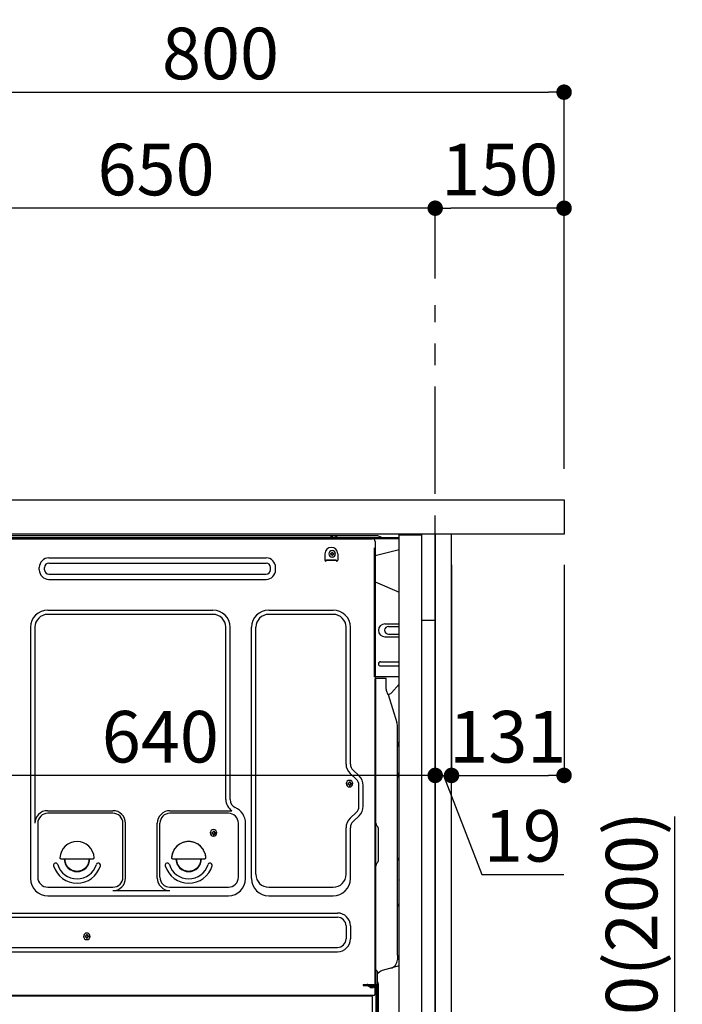
# Model space of a CAD drawing. Extents: x 0 to 26473, y -33073 to -24203.
# Drawn here: x 23498 to 24270, y -30620 to -29474 of the extents above; entities that cross this region are included whole.
import ezdxf

# ---------------------------------------------------------------- set-up
doc = ezdxf.new("R2010")
doc.units = 0
doc.header["$LTSCALE"] = 50
doc.header["$MEASUREMENT"] = 0
for name, pattern in [('CENTER', [2, 1.25, -0.25, 0.25, -0.25]), ('CENTERLINE', [30, 24, -1.5, 3, -1.5]), ('HIDDEN', [0.375, 0.25, -0.125]), ('HIDDENNEW0', [4.5, 3, -1.5])]:
    doc.linetypes.add(name, pattern=pattern)
doc.layers.get('0').update_dxf_attribs({"linetype": 'CONTINUOUS'})
doc.layers.get('DEFPOINTS').update_dxf_attribs({"color": 146, "linetype": 'CONTINUOUS'})
for name, color, linetype in [('111-壁仕上', 3, 'CONTINUOUS'), ('120-キャビネット（外）', 7, 'CONTINUOUS'), ('121-キャビネット（中）', 253, 'HIDDEN'), ('122-扉', 6, 'CONTINUOUS'), ('126-甲板', 2, 'CONTINUOUS'), ('150-機器', 8, 'CONTINUOUS'), ('166-寸法B', 11, 'CONTINUOUS')]:
    doc.layers.add(name, color=color, linetype=linetype)
doc.styles.add('KH001', font='txt')
doc.dimstyles.new('KH1xx030', dxfattribs={"dimscale": 30, "dimtxt": 2, "dimasz": 0.6, "dimexe": 0.3, "dimexo": 1.2, "dimgap": 0.5, "dimtad": 3, "dimdec": 1, "dimdsep": 46, "dimlunit": 6, "dimtxsty": 'KH001', "dimblk": 'DOT', "dimcen": 1, "dimdle": 1, "dimclrd": 256, "dimclre": 256, "dimclrt": 256, "dimadec": 0, "dimazin": 0, "dimtfac": 1, "dimtdec": 1, "dimtix": 1, "dimtmove": 2, "dimatfit": 3, "dimldrblk": 'CLOSEDBLANK', "dimfxl": 1, "dimtolj": 1, "dimtzin": 0, "dimlwd": -1, "dimlwe": -1, "dimarcsym": 0})

# ---------------------------------------------------------------- blocks, each defined once
blk = doc.blocks.new('_Dot')
at = {"color": 0, "linetype": 'ByBlock', "lineweight": -2}
blk.add_line((-0.5, 0), (-1, 0), dxfattribs=at)
at = {"color": 0, "linetype": 'ByBlock', "const_width": 0.5}
blk.add_lwpolyline([(-0.25, 0, 1), (0.25, 0, 1)], format="xyb", close=True, dxfattribs=at)
blk = doc.blocks.new('*D36')
at = {"layer": '166-寸法B', "transparency": 16777216}
for p, q in [((24260.7, -30401), (24260.7, -30742.5)), ((24018, -30742.5), (24269.7, -30742.5)), ((24260.7, -30874.5), (24260.7, -30760.5)), ((24018, -30892.5), (24269.7, -30892.5))]:
    blk.add_line(p, q, dxfattribs=at)
at = {"layer": 'DEFPOINTS', "color": 0, "transparency": 16777216}
for p in [(23982, -30742.5), (24260.7, -30742.5), (23982, -30892.5)]:
    blk.add_point(p, dxfattribs=at)
at = {"layer": '166-寸法B', "transparency": 16777216, "xscale": 18, "yscale": 18, "zscale": 18}
for p, rotation in [((24260.7, -30742.5), 90), ((24260.7, -30892.5), 270)]:
    blk.add_blockref('_Dot', p, dxfattribs=dict(at, rotation=rotation))
at = {"layer": '166-寸法B', "transparency": 16777216, "insert": (24210.6, -30559), "char_height": 60, "attachment_point": 5, "rotation": 90, "style": 'KH001'}
blk.add_mtext('\\A1;150(200)', dxfattribs=at)
blk = doc.blocks.new('_ClosedBlank')
at = {"color": 0, "linetype": 'ByBlock', "lineweight": -2}
for p, q in [((-1, 0.167), (0, 0)), ((-1, 0.167), (-1, -0.167)), ((0, 0), (-1, -0.167))]:
    blk.add_line(p, q, dxfattribs=at)
blk = doc.blocks.new('*D41')
at = {"layer": '166-寸法B', "transparency": 16777216}
for p, q in [((23982, -30108.5), (23982, -30362.3)), ((24001, -30108.5), (24001, -30362.3)), ((23964, -30353.3), (23946, -30353.3)), ((23982, -30353.3), (24001, -30353.3)), ((23982, -30353.3), (24001, -30353.3)), ((23991.5, -30353.3), (24036.1, -30468.6)), ((24019, -30353.3), (24037, -30353.3)), ((24036.1, -30468.6), (24131.9, -30468.6))]:
    blk.add_line(p, q, dxfattribs=at)
at = {"layer": 'DEFPOINTS', "color": 0, "transparency": 16777216}
for p in [(23982, -30072.5), (24001, -30072.5), (24001, -30353.3)]:
    blk.add_point(p, dxfattribs=at)
at = {"layer": '166-寸法B', "transparency": 16777216, "xscale": 18, "yscale": 18, "zscale": 18}
blk.add_blockref('_Dot', (23982, -30353.3), dxfattribs=at)
at = {"layer": '166-寸法B', "transparency": 16777216, "xscale": 18, "yscale": 18, "zscale": 18, "rotation": 180}
blk.add_blockref('_Dot', (24001, -30353.3), dxfattribs=at)
at = {"layer": '166-寸法B', "transparency": 16777216, "insert": (24084, -30423.6), "char_height": 60, "attachment_point": 5, "style": 'KH001'}
blk.add_mtext('\\A1;19', dxfattribs=at)
blk = doc.blocks.new('*D42')
at = {"layer": '166-寸法B', "transparency": 16777216}
for p, q in [((24001, -30108.5), (24001, -30362.3)), ((24132, -30108.5), (24132, -30362.3)), ((24019, -30353.3), (24114, -30353.3))]:
    blk.add_line(p, q, dxfattribs=at)
at = {"layer": 'DEFPOINTS', "color": 0, "transparency": 16777216}
for p in [(24001, -30072.5), (24132, -30072.5), (24132, -30353.3)]:
    blk.add_point(p, dxfattribs=at)
at = {"layer": '166-寸法B', "transparency": 16777216, "xscale": 18, "yscale": 18, "zscale": 18, "rotation": 180}
blk.add_blockref('_Dot', (24001, -30353.3), dxfattribs=at)
at = {"layer": '166-寸法B', "transparency": 16777216, "xscale": 18, "yscale": 18, "zscale": 18}
blk.add_blockref('_Dot', (24132, -30353.3), dxfattribs=at)
at = {"layer": '166-寸法B', "transparency": 16777216, "insert": (24066.5, -30308.3), "char_height": 60, "attachment_point": 5, "style": 'KH001'}
blk.add_mtext('\\A1;131', dxfattribs=at)
blk = doc.blocks.new('*D43')
at = {"layer": '166-寸法B', "transparency": 16777216}
for p, q in [((23342, -30108.5), (23342, -30362.3)), ((23982, -30108.5), (23982, -30362.3)), ((23964, -30353.3), (23360, -30353.3))]:
    blk.add_line(p, q, dxfattribs=at)
at = {"layer": 'DEFPOINTS', "color": 0, "transparency": 16777216}
for p in [(23342, -30072.5), (23982, -30072.5), (23342, -30353.3)]:
    blk.add_point(p, dxfattribs=at)
at = {"layer": '166-寸法B', "transparency": 16777216, "xscale": 18, "yscale": 18, "zscale": 18, "rotation": 180}
blk.add_blockref('_Dot', (23342, -30353.3), dxfattribs=at)
at = {"layer": '166-寸法B', "transparency": 16777216, "xscale": 18, "yscale": 18, "zscale": 18}
blk.add_blockref('_Dot', (23982, -30353.3), dxfattribs=at)
at = {"layer": '166-寸法B', "transparency": 16777216, "insert": (23662, -30308.3), "char_height": 60, "attachment_point": 5, "style": 'KH001'}
blk.add_mtext('\\A1;640', dxfattribs=at)
blk = doc.blocks.new('*D49')
at = {"layer": '166-寸法B', "transparency": 16777216}
for p, q in [((23332, -29996.5), (23332, -29549.4)), ((24132, -29996.5), (24132, -29549.4)), ((23350, -29558.4), (24114, -29558.4))]:
    blk.add_line(p, q, dxfattribs=at)
at = {"layer": 'DEFPOINTS', "color": 0, "transparency": 16777216}
for p in [(24132, -29558.4), (23332, -30032.5), (24132, -30032.5)]:
    blk.add_point(p, dxfattribs=at)
at = {"layer": '166-寸法B', "transparency": 16777216, "xscale": 18, "yscale": 18, "zscale": 18, "rotation": 180}
blk.add_blockref('_Dot', (23332, -29558.4), dxfattribs=at)
at = {"layer": '166-寸法B', "transparency": 16777216, "xscale": 18, "yscale": 18, "zscale": 18}
blk.add_blockref('_Dot', (24132, -29558.4), dxfattribs=at)
at = {"layer": '166-寸法B', "transparency": 16777216, "insert": (23732, -29513.4), "char_height": 60, "attachment_point": 5, "style": 'KH001'}
blk.add_mtext('\\A1;800', dxfattribs=at)
blk = doc.blocks.new('*D50')
at = {"layer": '166-寸法B', "transparency": 16777216}
for p, q in [((23982, -29775.1), (23982, -29684.4)), ((24132, -29996.5), (24132, -29684.4)), ((24114, -29693.4), (24000, -29693.4))]:
    blk.add_line(p, q, dxfattribs=at)
at = {"layer": 'DEFPOINTS', "color": 0, "transparency": 16777216}
for p in [(23982, -29693.4), (23982, -29811.1), (24132, -30032.5)]:
    blk.add_point(p, dxfattribs=at)
at = {"layer": '166-寸法B', "transparency": 16777216, "xscale": 18, "yscale": 18, "zscale": 18, "rotation": 180}
blk.add_blockref('_Dot', (23982, -29693.4), dxfattribs=at)
at = {"layer": '166-寸法B', "transparency": 16777216, "xscale": 18, "yscale": 18, "zscale": 18}
blk.add_blockref('_Dot', (24132, -29693.4), dxfattribs=at)
at = {"layer": '166-寸法B', "transparency": 16777216, "insert": (24057, -29648.4), "char_height": 60, "attachment_point": 5, "style": 'KH001'}
blk.add_mtext('\\A1;150', dxfattribs=at)
blk = doc.blocks.new('*D51')
at = {"layer": '166-寸法B', "transparency": 16777216}
for p, q in [((23332, -29996.5), (23332, -29684.4)), ((23982, -29775.1), (23982, -29684.4)), ((23964, -29693.4), (23350, -29693.4))]:
    blk.add_line(p, q, dxfattribs=at)
at = {"layer": 'DEFPOINTS', "color": 0, "transparency": 16777216}
for p in [(23332, -29693.4), (23982, -29811.1), (23332, -30032.5)]:
    blk.add_point(p, dxfattribs=at)
at = {"layer": '166-寸法B', "transparency": 16777216, "xscale": 18, "yscale": 18, "zscale": 18, "rotation": 180}
blk.add_blockref('_Dot', (23332, -29693.4), dxfattribs=at)
at = {"layer": '166-寸法B', "transparency": 16777216, "xscale": 18, "yscale": 18, "zscale": 18}
blk.add_blockref('_Dot', (23982, -29693.4), dxfattribs=at)
at = {"layer": '166-寸法B', "transparency": 16777216, "insert": (23657, -29648.4), "char_height": 60, "attachment_point": 5, "style": 'KH001'}
blk.add_mtext('\\A1;650', dxfattribs=at)
blk = doc.blocks.new('A$C10992')
at = {"layer": '121-キャビネット（中）', "linetype": 'Continuous', "flags": 128}
for points in [[(-16, 0), (-16, -100), (0, -100), (0, 0)], [(-16, -1), (-16, -669), (-42, -669), (-42, -1)], [(0, -670), (0, -570), (-16, -570), (-16, -670)]]:
    blk.add_lwpolyline(points, close=True, dxfattribs=at)
blk = doc.blocks.new('A$C29902')
at = {"layer": '120-キャビネット（外）'}
blk.add_blockref('A$C10992', (0, 0), dxfattribs=at)
blk = doc.blocks.new('A$C26669')
at = {"layer": '121-キャビネット（中）'}
blk.add_blockref('A$C29902', (0, 0), dxfattribs=at)
blk = doc.blocks.new('A$C16572')
at = {"layer": '121-キャビネット（中）'}
blk.add_blockref('A$C26669', (0, 0), dxfattribs=at)

msp = doc.modelspace()

# ---------------------------------------------------------------- linework, layer by layer
at = {"layer": '111-壁仕上', "color": 253, "linetype": 'CENTER', "ltscale": 2}
msp.add_line((23982.05, -31825.87), (23982.05, -29806.06), dxfattribs=at)
at = {"layer": '121-キャビネット（中）', "linetype": 'Continuous', "ltscale": 2}
msp.add_line((23966.05, -30072.51), (23367.05, -30072.51), dxfattribs=at)
at = {"layer": '121-キャビネット（中）', "linetype": 'Continuous'}
for p, q in [((23982.05, -30072.51), (23966.05, -30072.51)), ((23982.05, -30742.51), (23982.05, -30072.51))]:
    msp.add_line(p, q, dxfattribs=at)
at = {"layer": '122-扉', "color": 253}
msp.add_lwpolyline([(23982.05, -30892.51), (24001.05, -30892.51), (24001.05, -30072.51), (23982.05, -30072.51)], close=True, dxfattribs=at)
at = {"layer": '126-甲板'}
msp.add_lwpolyline([(23332.05, -30032.51), (24132.05, -30032.51), (24132.05, -30072.51), (23332.05, -30072.51)], close=True, dxfattribs=at)
at = {"layer": '150-機器', "color": 13, "linetype": 'Continuous'}
for p, q in [((23940.05, -30077.01), (23377.85, -30077.01)), ((23940.05, -30078.01), (23377.85, -30078.01)), ((23379.01, -30078.01), (23886.9, -30078.01)), ((23914.57, -30074.51), (23470.35, -30074.51)), ((23860.3, -30077.01), (23860.8, -30075.05)), ((23867.8, -30077.01), (23860.3, -30077.01)), ((23867.8, -30077.01), (23867.3, -30075.05)), ((23886.9, -30078.01), (23909.01, -30078.01)), ((23912.01, -30081.01), (23912.01, -30304.01)), ((23919.71, -30076.7), (23916.04, -30074.86)), ((23861.5, -30093.47), (23862.52, -30093.47)), ((23861.5, -30093.47), (23861.5, -30094.32)), ((23862.52, -30093.47), (23862.52, -30094.32)), ((23940.05, -30090.95), (23912.01, -30098.01)), ((23532.13, -30100.26), (23785.13, -30100.26)), ((23853.51, -30095.51), (23853.51, -30103.01)), ((23855.51, -30102.41), (23866.51, -30102.41)), ((23855.51, -30103.01), (23855.51, -30102.41)), ((23855.51, -30103.01), (23866.51, -30103.01)), ((23859.97, -30095), (23859.97, -30096.02)), ((23859.97, -30095), (23860.82, -30095)), ((23859.97, -30096.02), (23860.82, -30096.02)), ((23861.5, -30096.7), (23861.5, -30097.55)), ((23861.5, -30097.55), (23862.52, -30097.55)), ((23862.52, -30096.7), (23862.52, -30097.55)), ((23863.2, -30095), (23864.05, -30095)), ((23863.2, -30096.02), (23864.05, -30096.02)), ((23864.05, -30095), (23864.05, -30096.02)), ((23866.51, -30103.01), (23866.51, -30102.41)), ((23868.51, -30095.51), (23868.51, -30103.01)), ((23521.13, -30114.26), (23521.13, -30111.26)), ((23527.13, -30114.26), (23527.13, -30111.26)), ((23532.13, -30106.26), (23785.13, -30106.26)), ((23790.13, -30114.26), (23790.13, -30111.26)), ((23796.13, -30114.26), (23796.13, -30111.26)), ((23532.13, -30119.26), (23785.13, -30119.26)), ((23532.13, -30125.26), (23785.13, -30125.26)), ((23912.01, -30128.01), (23940.05, -30140.09)), ((23531.01, -30160.95), (23723.21, -30160.95)), ((23788.21, -30160.95), (23863.21, -30160.95)), ((23723.21, -30165.95), (23531.01, -30165.95)), ((23863.21, -30165.95), (23788.21, -30165.95)), ((23511.01, -30180.95), (23511.01, -30473.41)), ((23516.01, -30180.95), (23516.01, -30408.7)), ((23738.21, -30381.52), (23738.21, -30180.95)), ((23743.21, -30381.52), (23743.21, -30180.95)), ((23768.21, -30473.41), (23768.21, -30180.95)), ((23773.21, -30468.41), (23773.21, -30180.95)), ((23878.21, -30340.1), (23878.21, -30180.95)), ((23883.21, -30340.1), (23883.21, -30180.95)), ((23923.41, -30177.01), (23940.05, -30177.01)), ((23927.63, -30180.01), (23940.05, -30180.01)), ((23923.41, -30192.01), (23940.05, -30192.01)), ((23927.63, -30189.01), (23940.05, -30189.01)), ((23918.41, -30221.01), (23940.05, -30221.01)), ((23918.41, -30226.01), (23940.05, -30226.01)), ((23940.05, -30238.51), (23911.41, -30238.51)), ((23912.01, -30571.88), (23912.01, -30241.01)), ((23924.51, -30240.51), (23912.51, -30240.51)), ((23913.01, -30512.01), (23913.01, -30240.97)), ((23925.01, -30252.9), (23925.01, -30240.97)), ((23931.03, -30257.31), (23940.05, -30247.07)), ((23926.06, -30257.36), (23927.02, -30259.28)), ((23927.28, -30259.01), (23926.88, -30259.01)), ((23927.04, -30259.35), (23937.42, -30291.78)), ((23937.91, -30562.58), (23937.91, -30294.91)), ((23912.01, -30304.01), (23912.01, -30472.01)), ((23890.03, -30357.65), (23882.97, -30351.06)), ((23893.44, -30353.99), (23886.39, -30347.41)), ((23880.27, -30362.4), (23880.27, -30363.42)), ((23880.27, -30362.4), (23881.12, -30362.4)), ((23880.27, -30363.42), (23881.12, -30363.42)), ((23881.8, -30360.87), (23882.82, -30360.87)), ((23881.8, -30360.87), (23881.8, -30361.72)), ((23881.8, -30364.1), (23881.8, -30364.95)), ((23881.8, -30364.95), (23882.82, -30364.95)), ((23882.82, -30360.87), (23882.82, -30361.72)), ((23882.82, -30364.1), (23882.82, -30364.95)), ((23883.5, -30362.4), (23884.35, -30362.4)), ((23883.5, -30363.42), (23884.35, -30363.42)), ((23884.35, -30362.4), (23884.35, -30363.42)), ((23893.21, -30389.27), (23893.21, -30364.96)), ((23898.21, -30389.27), (23898.21, -30364.96)), ((23530.71, -30394.34), (23606.84, -30394.34)), ((23606.84, -30397.34), (23531.01, -30397.34)), ((23673.18, -30394.34), (23745.43, -30394.34)), ((23741.21, -30397.34), (23673.18, -30397.34)), ((23890.03, -30396.58), (23882.97, -30403.17)), ((23893.44, -30400.23), (23886.39, -30406.82)), ((23519.34, -30408.56), (23519.34, -30471.71)), ((23618.51, -30471.71), (23618.51, -30409.01)), ((23621.51, -30472.74), (23621.51, -30409.01)), ((23658.51, -30472.74), (23658.51, -30409.01)), ((23661.51, -30471.71), (23661.51, -30409.01)), ((23752.88, -30471.71), (23752.88, -30409.01)), ((23761.21, -30473.41), (23761.21, -30409.01)), ((23878.21, -30468.41), (23878.21, -30414.13)), ((23883.21, -30473.41), (23883.21, -30414.13)), ((23914.47, -30412.37), (23914.46, -30412.35)), ((23721.97, -30419.75), (23721.97, -30420.77)), ((23721.97, -30419.75), (23722.82, -30419.75)), ((23721.97, -30420.77), (23722.82, -30420.77)), ((23723.5, -30418.22), (23724.52, -30418.22)), ((23723.5, -30418.22), (23723.5, -30419.07)), ((23723.5, -30421.45), (23723.5, -30422.3)), ((23723.5, -30422.3), (23724.52, -30422.3)), ((23724.52, -30418.22), (23724.52, -30419.07)), ((23724.52, -30421.45), (23724.52, -30422.3)), ((23725.2, -30419.75), (23726.05, -30419.75)), ((23725.2, -30420.77), (23726.05, -30420.77)), ((23726.05, -30419.75), (23726.05, -30420.77)), ((23916.01, -30451.42), (23916.01, -30416.1)), ((23546.04, -30450.26), (23583.98, -30450.26)), ((23676.04, -30450.26), (23713.98, -30450.26)), ((23914.47, -30455.15), (23914.46, -30455.16)), ((23938.49, -30450.61), (23939.24, -30451.35)), ((23939.91, -30502.04), (23939.91, -30452.98)), ((23912.01, -30462.01), (23912.01, -30559.51)), ((23531.01, -30483.38), (23606.84, -30483.38)), ((23673.18, -30483.38), (23741.21, -30483.38)), ((23939.91, -30474.9), (23940.05, -30475.09)), ((23531.01, -30493.41), (23741.21, -30493.41)), ((23606.84, -30487.41), (23673.18, -30487.41)), ((23788.21, -30483.41), (23863.21, -30483.41)), ((23788.21, -30493.41), (23863.21, -30493.41)), ((23913.01, -30607.01), (23913.01, -30492.51)), ((23939.24, -30503.66), (23938.49, -30504.4)), ((23479.01, -30513.41), (23868.21, -30513.41)), ((23479.01, -30518.41), (23868.21, -30518.41)), ((23878.21, -30528.41), (23878.21, -30543.41)), ((23883.21, -30528.41), (23883.21, -30543.41)), ((23937.91, -30540.94), (23937.91, -30527.61)), ((23574.47, -30540.05), (23574.47, -30541.07)), ((23574.47, -30540.05), (23575.32, -30540.05)), ((23576, -30538.52), (23577.02, -30538.52)), ((23576, -30538.52), (23576, -30539.37)), ((23577.02, -30538.52), (23577.02, -30539.37)), ((23577.7, -30540.05), (23578.55, -30540.05)), ((23578.55, -30540.05), (23578.55, -30541.07)), ((23574.47, -30541.07), (23575.32, -30541.07)), ((23576, -30541.75), (23576, -30542.6)), ((23576, -30542.6), (23577.02, -30542.6)), ((23577.02, -30541.75), (23577.02, -30542.6)), ((23577.7, -30541.07), (23578.55, -30541.07)), ((23479.01, -30553.41), (23868.21, -30553.41)), ((23479.01, -30558.41), (23868.21, -30558.41)), ((23912.01, -30559.51), (23912.01, -30607.51)), ((23937.91, -30562.58), (23937.91, -30567.7)), ((23912.01, -30592.71), (23912.01, -30571.88)), ((23940.05, -30574.91), (23920.3, -30580.46)), ((23913.01, -30590.38), (23913.01, -30585.51)), ((23915.01, -30595.02), (23915.01, -30582.53)), ((23912.01, -30607.01), (23912.01, -30592.71)), ((23913.04, -30596.41), (23913.94, -30596.41)), ((23913.04, -30597.61), (23913.94, -30597.61)), ((23916.01, -30607.01), (23916.01, -30596.07)), ((23912.52, -30607.51), (23915.51, -30607.51)), ((23913.04, -30599.51), (23913.04, -30647.91)), ((23913.05, -30607.01), (23913.05, -30613.51)), ((23914.44, -30598.11), (23914.44, -30649.31)), ((23915.64, -30598.11), (23915.64, -30649.31)), ((23908.05, -30610.01), (23374.05, -30610.01)), ((23910.17, -30609.51), (23378.01, -30609.51)), ((23896.59, -30609.92), (23896.45, -30610.01)), ((23909.05, -30645.71), (23909.05, -30611.01))]:
    msp.add_line(p, q, dxfattribs=at)
at = {"layer": '150-機器', "color": 13, "linetype": 'HIDDENNEW0'}
for p, q in [((23862.3, -30075.67), (23861.8, -30074.76)), ((23866.3, -30074.76), (23865.79, -30075.67)), ((23911.41, -30238.51), (23911.41, -30081.51)), ((23912.01, -30081.51), (23912.01, -30238.51)), ((23898.14, -30596.41), (23898.14, -30597.61)), ((23898.14, -30596.41), (23913.04, -30596.41)), ((23898.14, -30597.61), (23913.04, -30597.61)), ((23902.97, -30597.66), (23905.26, -30598.81)), ((23903.55, -30596.61), (23905.84, -30597.75)), ((23906.06, -30597.81), (23912.54, -30597.81)), ((23906.11, -30599.01), (23912.54, -30599.01)), ((23906.35, -30599.51), (23906.35, -30600.31)), ((23910.25, -30599.51), (23906.35, -30599.51)), ((23910.25, -30600.31), (23906.35, -30600.31)), ((23914.24, -30599.51), (23914.24, -30647.91))]:
    msp.add_line(p, q, dxfattribs=at)
at = {"layer": '150-機器', "color": 13, "linetype": 'Continuous'}
for centre, radius, start, end in [((23864.05, -30084.51), 10, 71.03442, 108.96558), ((23909.01, -30081.01), 3, 0, 90), ((23914.57, -30077.81), 3.3, 63.43628, 90.00134), ((23921.05, -30074.01), 3, 243.44744, 270.01249), ((23861.01, -30095.51), 7.5, 0, 180), ((23862.01, -30095.51), 3.82, 0, 180), ((23532.13, -30111.26), 11, 90, 180), ((23785.13, -30111.26), 11, 0, 90), ((23854.51, -30103.01), 1, 180, 0), ((23862.01, -30095.51), 3.82, 180, 0), ((23860.82, -30094.32), 0.68, 270.00002, 360), ((23860.82, -30096.7), 0.68, 360, 89.99998), ((23863.2, -30094.32), 0.68, 179.99997, 270), ((23863.2, -30096.7), 0.68, 89.99998, 179.99996), ((23867.51, -30103.01), 1, 180, 0), ((23532.13, -30114.26), 11, 180, 270), ((23532.13, -30111.26), 5, 90, 180), ((23532.13, -30114.26), 5, 180, 270), ((23785.13, -30111.26), 5, 0, 90), ((23785.13, -30114.26), 5, 270, 360), ((23785.13, -30114.26), 11, 270, 360), ((23531.01, -30180.95), 20, 90, 180), ((23723.21, -30180.95), 20, 0, 90), ((23788.21, -30180.95), 20, 90, 180), ((23863.21, -30180.95), 20, 0, 90), ((23531.01, -30180.95), 15, 90, 180), ((23723.21, -30180.95), 15, 0, 90), ((23788.21, -30180.95), 15, 90, 180), ((23863.21, -30180.95), 15, 0, 90), ((23923.41, -30184.51), 7.5, 90, 270), ((23927.63, -30184.51), 4.5, 90, 270), ((23918.41, -30223.51), 2.5, 90, 270), ((23912.51, -30241.01), 0.501, 0, 180), ((23924.51, -30241.01), 0.5, 0, 90), ((23935.01, -30252.9), 10, 179.99873, 206.47658), ((23926.57, -30259.51), 0.5, 17.88243, 26.61561), ((23927.28, -30254.01), 5, 270.05017, 318.63395), ((23927.61, -30294.91), 10.3, 359.99941, 17.74409), ((23947.91, -30319.91), 10, 141.84994, 179.99958), ((23893.21, -30340.1), 15, 180.00032, 226.97526), ((23893.21, -30340.1), 10, 180.00032, 226.97526), ((23883.21, -30364.96), 15, 0.00032, 46.97526), ((23947.91, -30355.63), 10, 141.85072, 180.00193), ((23882.31, -30362.91), 3.82, 0, 180), ((23882.31, -30362.91), 3.82, 180, 0), ((23881.12, -30361.72), 0.68, 270.00002, 360), ((23881.12, -30364.1), 0.68, 360, 89.99998), ((23883.5, -30361.72), 0.68, 179.99997, 270), ((23883.5, -30364.1), 0.68, 89.99998, 179.99996), ((23883.21, -30364.96), 10, 0.00032, 46.97526), ((23753.21, -30381.52), 15, 180.00005, 238.76313), ((23753.21, -30381.52), 10, 180.00101, 246.42283), ((23741.21, -30409.01), 20, 359.99986, 66.42168), ((23883.21, -30389.27), 10, 313.02589, 0.00082), ((23883.21, -30389.27), 15, 313.02551, 0.00044), ((23530.71, -30409.04), 14.7, 90, 180), ((23531.01, -30409.01), 11.67, 90, 180), ((23606.84, -30409.01), 14.67, 0, 90), ((23606.84, -30409.01), 11.67, 0, 90), ((23673.18, -30409.01), 14.67, 90, 180), ((23673.18, -30409.01), 11.67, 90, 180), ((23741.21, -30409.01), 11.67, 0, 90), ((23893.21, -30414.13), 15, 133.02551, 180.00044), ((23893.21, -30414.13), 10, 133.02474, 179.99968), ((23918.01, -30408.83), 5, 180.001, 225.001), ((23910.71, -30416.1), 5.3, 359.99905, 44.99906), ((23724.01, -30420.26), 3.82, 0, 180), ((23724.01, -30420.26), 3.82, 180, 0), ((23722.82, -30419.07), 0.68, 270.00002, 360), ((23722.82, -30421.45), 0.68, 360, 89.99998), ((23725.2, -30419.07), 0.68, 179.99997, 270), ((23725.2, -30421.45), 0.68, 89.99998, 179.99996), ((23565.01, -30450.26), 20, 3.01696, 176.98304), ((23695.01, -30450.26), 20, 3.01696, 176.98304), ((23540.11, -30457.76), 2.5, 16.76774, 196.76774), ((23565.01, -30450.26), 28.5, 196.764, 343.23433), ((23565.01, -30450.26), 23.5, 196.76587, 343.23413), ((23546.04, -30449.26), 1, 176.99466, 270.01162), ((23565.01, -30450.26), 15, 180, 0), ((23583.98, -30449.26), 1, 269.98838, 3.00534), ((23589.9, -30457.76), 2.5, 343.23226, 163.23226), ((23670.11, -30457.76), 2.5, 16.76774, 196.76774), ((23695.01, -30450.26), 28.5, 196.764, 343.23433), ((23695.01, -30450.26), 23.5, 196.76587, 343.23413), ((23676.04, -30449.26), 1, 176.99466, 270.01162), ((23695.01, -30450.26), 15, 180, 0), ((23713.98, -30449.26), 1, 269.98838, 3.00534), ((23719.9, -30457.76), 2.5, 343.23226, 163.23226), ((23918.01, -30458.68), 5, 135.00129, 180.00129), ((23910.71, -30451.42), 5.3, 314.99878, 359.99878), ((23939.91, -30449.2), 2, 179.99661, 224.99661), ((23937.61, -30452.98), 2.3, 0.00267, 45.00267), ((23531.01, -30471.71), 11.67, 180, 270), ((23606.84, -30471.71), 11.67, 270, 360), ((23673.18, -30471.71), 11.67, 180, 270), ((23741.21, -30471.71), 11.67, 270, 360), ((23788.21, -30468.41), 15, 180, 270), ((23863.21, -30468.41), 15, 270, 360), ((23531.01, -30473.41), 20, 180, 270), ((23606.84, -30472.74), 14.67, 270, 360), ((23673.18, -30472.74), 14.67, 180, 270), ((23741.21, -30473.41), 20, 270, 360), ((23788.21, -30473.41), 20, 180, 270), ((23863.21, -30473.41), 20, 270, 360), ((23939.91, -30505.82), 2, 135.00339, 180.00339), ((23937.61, -30502.04), 2.3, 315.00231, 0.00231), ((23868.21, -30528.41), 15, 0, 90), ((23868.21, -30528.41), 10, 0, 90), ((23576.51, -30540.56), 3.82, 0, 180), ((23576.51, -30540.56), 3.82, 180, 0), ((23575.32, -30539.37), 0.68, 270.00002, 360), ((23577.7, -30539.37), 0.68, 179.99997, 270), ((23575.32, -30541.75), 0.68, 360, 89.99998), ((23577.7, -30541.75), 0.68, 89.99998, 179.99996), ((23868.21, -30543.41), 10, 270, 360), ((23868.21, -30543.41), 15, 270, 360), ((23927.61, -30567.7), 10.3, 285.70216, 0.00019), ((23915.01, -30579.07), 2, 180.00073, 240.00073), ((23913.01, -30582.53), 2, 0.00073, 60.00073), ((23923.01, -30590.08), 10, 105.70212, 143.13025), ((23915.01, -30598.48), 2, 119.99927, 179.99927), ((23913.94, -30598.11), 1.7, 0, 90), ((23913.94, -30598.11), 0.5, 0, 90), ((23913.01, -30595.02), 2, 299.99927, 359.99927), ((23912.71, -30596.07), 3.3, 359.99495, 44.9963), ((23910.01, -30607.51), 2, 270, 360), ((23910.01, -30607.51), 2, 270, 360), ((23912.51, -30607.01), 0.5, 180, 0), ((23915.51, -30607.01), 0.5, 269.99729, 0.00271), ((23897.92, -30611.91), 2.4, 90.00572, 123.69579), ((23908.05, -30611.01), 1, 0, 90)]:
    msp.add_arc(centre, radius, start, end, dxfattribs=at)
at = {"layer": '150-機器', "color": 13, "linetype": 'HIDDENNEW0'}
for centre, radius, start, end in [((23864.05, -30074.69), 2, 209.12449, 330.87518), ((23565.01, -30450.26), 14.4, 180, 0), ((23695.01, -30450.26), 14.4, 180, 0), ((23902.7, -30598.31), 1.9, 63.43495, 90), ((23902.74, -30598.11), 0.5, 63.43495, 90), ((23906.06, -30597.31), 0.5, 243.43495, 270), ((23912.54, -30599.51), 1.7, 0, 90), ((23906.11, -30597.11), 1.9, 243.43495, 270), ((23910.25, -30601.31), 1.8, 0, 90), ((23912.54, -30599.51), 0.5, 0, 90)]:
    msp.add_arc(centre, radius, start, end, dxfattribs=at)
at = {"layer": '150-機器', "color": 13, "linetype": 'CENTERLINE'}
msp.add_arc((23695.01, -30450.26), 20, 3.01696, 176.98304, dxfattribs=at)

# ---------------------------------------------------------------- block references
at = {"layer": '121-キャビネット（中）'}
msp.add_blockref('A$C16572', (23982.05, -30072.51), dxfattribs=at)

# ---------------------------------------------------------------- dimensions: what is measured, and where the dimension line sits
at = {"layer": '166-寸法B'}
for base, p1, p2, picture, middle in [((24132.05, -29558.44), (23332.05, -30032.51), (24132.05, -30032.51), '*D49', (23732.05, -29513.44)), ((23332.05, -29693.44), (23982.05, -29811.11), (23332.05, -30032.51), '*D51', (23657.05, -29648.44)), ((23982.05, -29693.44), (24132.05, -30032.51), (23982.05, -29811.11), '*D50', (24057.05, -29648.44)), ((23342.05, -30353.32), (23982.05, -30072.51), (23342.05, -30072.51), '*D43', (23662.05, -30308.32)), ((24132.05, -30353.32), (24001.05, -30072.51), (24132.05, -30072.51), '*D42', (24066.55, -30308.32))]:
    dim = msp.add_linear_dim(base=base, p1=p1, p2=p2, dimstyle='KH1xx030', dxfattribs=at)
    dim.commit()
    dim.dimension.update_dxf_attribs({"geometry": picture, "text_midpoint": middle})
dim = msp.add_linear_dim(base=(24001.05, -30353.32), p1=(23982.05, -30072.51), p2=(24001.05, -30072.51), dimstyle='KH1xx030', override={"dimtmove": 1}, dxfattribs=at)
dim.commit()
dim.dimension.update_dxf_attribs({"geometry": '*D41', "text_midpoint": (24051.13, -30468.56), "dimtype": 128})
dim = msp.add_linear_dim(base=(24260.67, -30742.51), p1=(23982.05, -30892.51), p2=(23982.05, -30742.51), angle=90, dimstyle='KH1xx030', override={"dimpost": '(200)', "dimtmove": 1}, dxfattribs=at)
dim.commit()
dim.dimension.update_dxf_attribs({"geometry": '*D36', "text_midpoint": (24248.89, -30558.95), "dimtype": 128})

doc.saveas('drawing.dxf')
